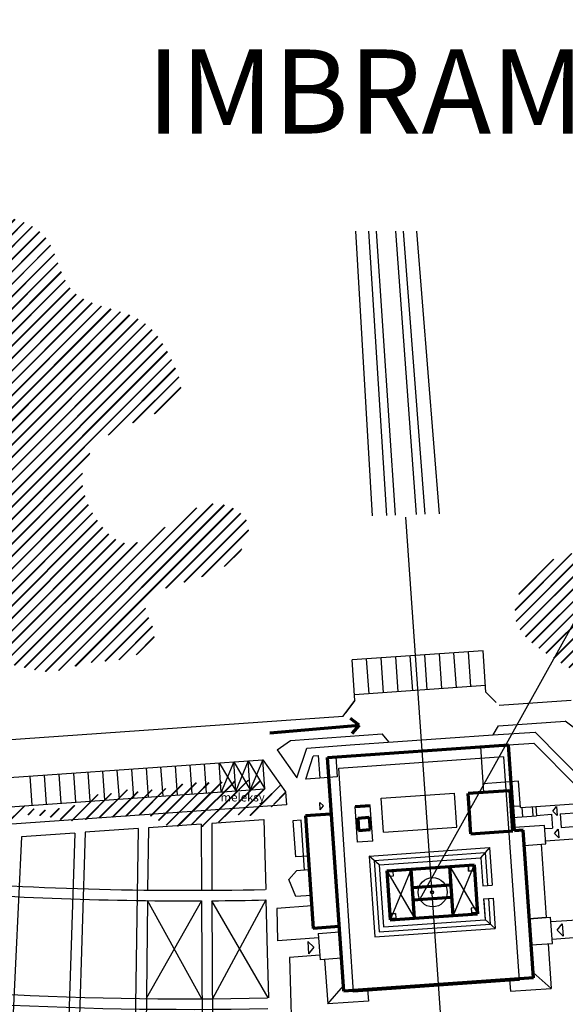
# Model space of a CAD drawing. Units: millimetres. Extents: x -1041545013308 to 1130052063339, y -54758567764 to 145427140767.
# Drawn here: x -3854530 to -3845177, y -2181903 to -2165026 of the extents above; entities that cross this region are included whole.
import ezdxf

# ---------------------------------------------------------------- set-up
doc = ezdxf.new("R2010")
doc.units = ezdxf.units.MM
for name, color, linetype, lineweight in [('025', 1, 'Continuous', 30), ('035', 2, 'Continuous', 30), ('070', 3, 'Continuous', 70), ('drzwi', 5, 'Continuous', 30), ('M_DROGI', 4, 'Continuous', 30), ('szraf', 8, 'Continuous', 30)]:
    doc.layers.add(name, color=color, linetype=linetype, lineweight=lineweight)
doc.styles.get("Standard").update_dxf_attribs({"font": 'simplex.shx'})
pattern_1 = [(45, (-393707.59, -534417), (-106.066017, 106.066017), []), (45, (-393702.59, -534417), (-106.066017, 106.066017), []), (45, (-393697.59, -534417), (-106.066017, 106.066017), [])]
pattern_2 = [(45, (-593707.59, -534417), (-106.066017, 106.066017), []), (45, (-593702.59, -534417), (-106.066017, 106.066017), []), (45, (-593697.59, -534417), (-106.066017, 106.066017), [])]

msp = doc.modelspace()

# ---------------------------------------------------------------- hatches: boundary and pattern name
at = {"layer": '035'}
h = msp.add_hatch(dxfattribs=at)
h.set_pattern_fill('JIS_RC_30', color=256, scale=5, style=0)
h.set_pattern_definition(pattern_2)
edge = h.paths.add_edge_path()
edge.add_spline(control_points=[(-3850291.12, -2178214.82), (-3850305.08, -2178217.77), (-3850317.57, -2178217.19), (-3850327.85, -2178211.26)], knot_values=[6597.81432853, 6597.81432853, 6597.81432853, 6597.81432853, 6644.57267056, 6644.57267056, 6644.57267056, 6644.57267056], degree=3, periodic=0)
edge.add_spline(control_points=[(-3850327.85, -2178211.26), (-3850348.25, -2178199.48), (-3850359.96, -2178166.61), (-3850373.74, -2178134.75)], knot_values=[6505.06638265, 6505.06638265, 6505.06638265, 6505.06638265, 6597.81427004, 6597.81427004, 6597.81427004, 6597.81427004], degree=3, periodic=0)
edge.add_line((-3850373.74, -2178134.75), (-3850446.7, -2178563.23))
edge.add_spline(control_points=[(-3850446.7, -2178563.23), (-3850430.64, -2178547.36), (-3850408.5, -2178531.46), (-3850374.65, -2178517.23)], knot_values=[7592.89223432, 7592.89223432, 7592.89223432, 7592.89223432, 7658.57143211, 7658.57143211, 7658.57143211, 7658.57143211], degree=3, periodic=0)
edge.add_line((-3850374.65, -2178517.23), (-3850291.12, -2178214.82))
at = {"layer": 'szraf'}
h = msp.add_hatch(dxfattribs=at)
h.set_pattern_fill('JIS_RC_30', color=256, scale=5, style=0)
h.set_pattern_definition(pattern_1)
edge = h.paths.add_edge_path()
edge.add_spline(control_points=[(-3860970.99, -2178608.03), (-3860793.46, -2178536.54), (-3860272.73, -2178326.82), (-3860493.03, -2177082.08), (-3859507, -2177543.85), (-3859117.5, -2176500.56), (-3858220.9, -2176338.6), (-3857420.58, -2176038.77), (-3856593.9, -2176048.11), (-3855628.29, -2176054.86), (-3854731.01, -2176021.11), (-3853983.33, -2176279.71), (-3853330.2, -2175980.93), (-3852705.78, -2176049.02), (-3852045.81, -2175634.31), (-3852638.14, -2174909.53), (-3851457.43, -2174615.39), (-3850788.8, -2174352.33), (-3850507.68, -2173606.28), (-3851534.93, -2172929.73), (-3852443.29, -2174428.51), (-3853323.69, -2173529.78), (-3853586.23, -2172827.14), (-3853096.39, -2172098.41), (-3852444.4, -2171908.09), (-3851650.94, -2171502.48), (-3851954, -2170763.02), (-3852405.93, -2169959.73), (-3853793.86, -2169958.15), (-3853947.37, -2168431.33), (-3855244.14, -2168385.86), (-3856102.79, -2167966.66), (-3856956.69, -2167935.85), (-3857950.68, -2167584.67), (-3858961.09, -2168181.18), (-3859357.88, -2169069.31), (-3859111.82, -2170216.49), (-3860655.27, -2170361.08), (-3860565.58, -2171750.73), (-3860049.17, -2172387.39), (-3859655.32, -2173543.74), (-3861423.27, -2173888.58), (-3860580.19, -2174877.69), (-3860618.56, -2175730.03), (-3860952.45, -2176289.19), (-3861406.21, -2177176.24), (-3863218.43, -2177948.33), (-3861303.19, -2178501.02), (-3860982.33, -2178614.88)], knot_values=[0, 0, 0, 0, 543.56013526, 1594.38604769, 2073.63698301, 2901.20778343, 4133.42086649, 4658.12123051, 5463.88110566, 6569.66015763, 7576.23316393, 8138.11974435, 8857.79835253, 9568.56728211, 10102.72306308, 10627.18167686, 11506.27722059, 12566.38138567, 12980.57996546, 13553.53611174, 15382.98197376, 15917.05978725, 16903.96660409, 17377.89654178, 18344.55573644, 19058.76274698, 19472.93997469, 20477.77266904, 21738.17996496, 22749.13810377, 24149.15548033, 24943.84345289, 25654.70813745, 26671.1575221, 27998.92162342, 28651.97869783, 29561.63926833, 30899.68088298, 31755.04252916, 33035.78370908, 33548.06420241, 34971.05339535, 35971.88689831, 36323.50122828, 37527.14915864, 37802.28094775, 39432.76516173, 40394.53358281, 40394.53358281, 40394.53358281, 40394.53358281], degree=3, periodic=0)
edge.add_line((-3860982.33, -2178614.88), (-3860970.99, -2178608.03))
h = msp.add_hatch(dxfattribs=at)
h.set_pattern_fill('JIS_RC_30', color=256, scale=5, style=0)
h.set_pattern_definition(pattern_1)
edge = h.paths.add_edge_path()
edge.add_spline(control_points=[(-3833547.15, -2182911.9), (-3833620.26, -2182857.34), (-3834055.34, -2182536.03), (-3834791.08, -2181992.55), (-3836572.87, -2181453.22), (-3835540.53, -2179180.37), (-3837432.31, -2178592.11), (-3838390.86, -2177864.31), (-3839415.84, -2177260.4), (-3840353.19, -2176686.78), (-3841615.65, -2175888.56), (-3843072.04, -2175152.01), (-3844338.15, -2173922.55), (-3845835.64, -2174298.31), (-3846161.81, -2175399.46), (-3845298.13, -2176064.81), (-3844561.77, -2176446.06), (-3843520.87, -2176579.75), (-3843535.74, -2177477.63), (-3842768.3, -2177986.31), (-3841952.22, -2178016.41), (-3841282.48, -2178248.25), (-3840605.66, -2178278.54), (-3840369.86, -2178898.92), (-3839563.31, -2179018.24), (-3838782.22, -2179231.17), (-3837861.33, -2179226.01), (-3837383.58, -2179816.22), (-3837362.94, -2180397.37), (-3837616.06, -2181138.3), (-3838468.92, -2181026.93), (-3839476.29, -2181543.01), (-3838943.51, -2182165.93), (-3838299.01, -2182133.31), (-3837670.74, -2181926.12), (-3837109.91, -2181668.72), (-3836530.26, -2181675.12), (-3835919.15, -2181875.31), (-3835874.16, -2182414.92), (-3835539.23, -2182990.97), (-3836236.87, -2183255.55), (-3836593.58, -2183821.28), (-3836865.58, -2185488.78), (-3835582.7, -2183826.42), (-3834850.84, -2183622.15), (-3834475.74, -2183610.51), (-3834365.58, -2183633.18)], knot_values=[31684.83211296, 31684.83211296, 31684.83211296, 31684.83211296, 31959.47102603, 33318.62876406, 34534.36647384, 36690.82517751, 37945.7288542, 39571.68251895, 40466.06651107, 41484.17161978, 42877.7940383, 44933.49417633, 46416.14841574, 47892.41156679, 48601.54779185, 49320.13904181, 50792.84259427, 51306.77943654, 52090.9926706, 52928.47451152, 53796.97181031, 54506.60174162, 55098.21572193, 55618.30651743, 56222.33895379, 57338.03722941, 58166.69662672, 58801.09011373, 59370.98379499, 59898.92169248, 60863.46319637, 61787.37230613, 62098.79714617, 62964.89818361, 63517.48681273, 64121.51924909, 64771.60589415, 65262.54511542, 65828.0758739, 66291.04520737, 66925.56849042, 67475.79063576, 68506.29577377, 70108.19874758, 70750.61222834, 71084.04334655, 71084.04334655, 71084.04334655, 71084.04334655], degree=3, periodic=0)
edge.add_line((-3834365.58, -2183633.18), (-3833547.15, -2182911.9))
h = msp.add_hatch(dxfattribs=at)
h.set_pattern_fill('JIS_RC_30', color=256, scale=5, style=0)
h.set_pattern_definition(pattern_1)
edge = h.paths.add_edge_path()
edge.add_spline(control_points=[(-3833547.15, -2182911.9), (-3833620.26, -2182857.34), (-3834055.34, -2182536.03), (-3834791.08, -2181992.55), (-3836572.87, -2181453.22), (-3835540.53, -2179180.37), (-3837432.31, -2178592.11), (-3838390.86, -2177864.31), (-3839415.84, -2177260.4), (-3840353.19, -2176686.78), (-3841615.65, -2175888.56), (-3843072.04, -2175152.01), (-3844338.15, -2173922.55), (-3845835.64, -2174298.31), (-3846161.81, -2175399.46), (-3845298.13, -2176064.81), (-3844561.77, -2176446.06), (-3843520.87, -2176579.75), (-3843535.74, -2177477.63), (-3842768.3, -2177986.31), (-3841952.22, -2178016.41), (-3841282.48, -2178248.25), (-3840605.66, -2178278.54), (-3840369.86, -2178898.92), (-3839563.31, -2179018.24), (-3838782.22, -2179231.17), (-3837861.33, -2179226.01), (-3837383.58, -2179816.22), (-3837362.94, -2180397.37), (-3837616.06, -2181138.3), (-3838468.92, -2181026.93), (-3839476.29, -2181543.01), (-3838943.51, -2182165.93), (-3838299.01, -2182133.31), (-3837670.74, -2181926.12), (-3837109.91, -2181668.72), (-3836530.26, -2181675.12), (-3835919.15, -2181875.31), (-3835874.16, -2182414.92), (-3835539.23, -2182990.97), (-3836236.87, -2183255.55), (-3836593.58, -2183821.28), (-3836865.58, -2185488.78), (-3835582.7, -2183826.42), (-3834850.84, -2183622.15), (-3834475.74, -2183610.51), (-3834365.58, -2183633.18)], knot_values=[31684.83211296, 31684.83211296, 31684.83211296, 31684.83211296, 31959.47102603, 33318.62876406, 34534.36647384, 36690.82517751, 37945.7288542, 39571.68251895, 40466.06651107, 41484.17161978, 42877.7940383, 44933.49417633, 46416.14841574, 47892.41156679, 48601.54779185, 49320.13904181, 50792.84259427, 51306.77943654, 52090.9926706, 52928.47451152, 53796.97181031, 54506.60174162, 55098.21572193, 55618.30651743, 56222.33895379, 57338.03722941, 58166.69662672, 58801.09011373, 59370.98379499, 59898.92169248, 60863.46319637, 61787.37230613, 62098.79714617, 62964.89818361, 63517.48681273, 64121.51924909, 64771.60589415, 65262.54511542, 65828.0758739, 66291.04520737, 66925.56849042, 67475.79063576, 68506.29577377, 70108.19874758, 70750.61222834, 71084.04334655, 71084.04334655, 71084.04334655, 71084.04334655], degree=3, periodic=0)
edge.add_spline(control_points=[(-3833547.15, -2182911.9), (-3833225.89, -2183151.68), (-3832748.52, -2183524.58), (-3832345.48, -2183977.22), (-3832196.18, -2184109.4), (-3832193.16, -2184112.06)], knot_values=[29876.28925783, 29876.28925783, 29876.28925783, 29876.28925783, 31083.1067684, 31672.68929303, 31684.83211296, 31684.83211296, 31684.83211296, 31684.83211296], degree=3, periodic=0)
edge.add_spline(control_points=[(-3832193.16, -2184112.06), (-3831671.4, -2184571.77), (-3830620.33, -2184926.8), (-3829733.81, -2185979.34), (-3829227.05, -2186429.54), (-3829067.03, -2186721.81), (-3829063.52, -2186728.33)], knot_values=[25763.09125974, 25763.09125974, 25763.09125974, 25763.09125974, 27861.75386593, 28893.54730674, 29854.47049957, 29876.28925783, 29876.28925783, 29876.28925783, 29876.28925783], degree=3, periodic=0)
edge.add_line((-3829063.52, -2186728.33), (-3829551.88, -2187290.51))
edge.add_spline(control_points=[(-3829551.88, -2187290.51), (-3829252.66, -2187618.31), (-3829053.89, -2188343.12), (-3830077.63, -2188758.26), (-3829103.32, -2189357.42), (-3828475.47, -2190506.1), (-3828279.64, -2188946.24), (-3826582.89, -2188801.71), (-3826651.6, -2190177.42), (-3827740.51, -2191046.14), (-3826948.69, -2191810), (-3827645.44, -2193231.61), (-3826007.56, -2191381.84), (-3824526.96, -2191456.27), (-3824359.26, -2192940.1), (-3825549.86, -2193041.74), (-3825957.9, -2195239.92), (-3824702.23, -2194244), (-3824130.38, -2194928.49), (-3823414.32, -2195164.54), (-3823451.24, -2195686.91), (-3823662.33, -2196111.83), (-3824200.2, -2196746.95), (-3823433.02, -2197139.95), (-3822925.66, -2197307.81), (-3822666.01, -2197857.5), (-3822366.94, -2198535.38), (-3823007.36, -2199224.18), (-3824181.08, -2199186.24), (-3823533.51, -2200005.68), (-3825419.07, -2200792.09), (-3823804.41, -2200789.29), (-3824435.69, -2200972.66), (-3823784.93, -2201900.24), (-3823717.12, -2202720.99), (-3824363.06, -2203365.26), (-3824958.97, -2203333.51), (-3825581.74, -2203577.17), (-3825378.87, -2204018.47), (-3825600.89, -2204408.46), (-3825536.68, -2204908.72), (-3825196.54, -2205383.76), (-3824642.43, -2205443.39), (-3824325.88, -2205575.04), (-3823919.05, -2205105.26), (-3823986.79, -2205172.93)], knot_values=[82452.13240993, 82452.13240993, 82452.13240993, 82452.13240993, 83586.57921579, 84038.14798909, 84986.15830719, 85921.89791666, 86683.11684636, 88235.6069908, 88519.85013681, 90558.91596097, 90758.91596097, 91640.46860704, 93231.49975596, 94456.54742669, 95553.54212454, 96044.38705197, 97730.435782, 98401.94463528, 99349.07148158, 100015.35143919, 100340.1802131, 100740.13799731, 101540.01316332, 102149.33454554, 102804.34016197, 103131.80422131, 103929.50549686, 104791.15795008, 105669.75419671, 105972.36875211, 107205.80906307, 107746.17241261, 107825.27670721, 108853.27278601, 109747.46673652, 110379.35607425, 111256.46061359, 111583.95154106, 112071.17074346, 112328.03378509, 112897.92746635, 113475.1735444, 113938.36510142, 114432.67413006, 114719.91603469, 114719.91603469, 114719.91603469, 114719.91603469], degree=3, periodic=0)
edge.add_spline(control_points=[(-3829551.88, -2187290.51), (-3829567.83, -2187273.04), (-3829776.59, -2187057.46), (-3830511.74, -2186743.37), (-3830962.27, -2187784.34), (-3832320.12, -2188840.37), (-3831959.55, -2187198.6), (-3832042.41, -2186437.83), (-3831952.01, -2185594.5), (-3832405.93, -2185134.02), (-3833242.55, -2185449.86), (-3833502.94, -2186721.25), (-3834098.52, -2186034.97), (-3834404.23, -2185671.63), (-3834404.53, -2185461.79), (-3834367.5, -2185297.71)], knot_values=[72839.81378581, 72839.81378581, 72839.81378581, 72839.81378581, 72900.28106595, 73609.77354252, 74902.51455274, 75974.49195613, 76867.76871277, 78299.59411403, 78829.00579171, 79231.13201881, 80001.92388005, 81025.62069552, 81728.07210787, 81928.07210787, 82452.13240993, 82452.13240993, 82452.13240993, 82452.13240993], degree=3, periodic=0)
edge.add_spline(control_points=[(-3834367.5, -2185297.71), (-3834304.33, -2185017.84), (-3834005.93, -2184469.22), (-3834042.44, -2183746.94), (-3834299.18, -2183646.84), (-3834365.58, -2183633.18)], knot_values=[71084.04334655, 71084.04334655, 71084.04334655, 71084.04334655, 71977.90036081, 72638.84795814, 72839.81378581, 72839.81378581, 72839.81378581, 72839.81378581], degree=3, periodic=0)
edge.add_spline(control_points=[(-3833547.15, -2182911.9), (-3833620.26, -2182857.34), (-3834055.34, -2182536.03), (-3834791.08, -2181992.55), (-3836572.87, -2181453.22), (-3835540.53, -2179180.37), (-3837432.31, -2178592.11), (-3838390.86, -2177864.31), (-3839415.84, -2177260.4), (-3840353.19, -2176686.78), (-3841615.65, -2175888.56), (-3843072.04, -2175152.01), (-3844338.15, -2173922.55), (-3845835.64, -2174298.31), (-3846161.81, -2175399.46), (-3845298.13, -2176064.81), (-3844561.77, -2176446.06), (-3843520.87, -2176579.75), (-3843535.74, -2177477.63), (-3842768.3, -2177986.31), (-3841952.22, -2178016.41), (-3841282.48, -2178248.25), (-3840605.66, -2178278.54), (-3840369.86, -2178898.92), (-3839563.31, -2179018.24), (-3838782.22, -2179231.17), (-3837861.33, -2179226.01), (-3837383.58, -2179816.22), (-3837362.94, -2180397.37), (-3837616.06, -2181138.3), (-3838468.92, -2181026.93), (-3839476.29, -2181543.01), (-3838943.51, -2182165.93), (-3838299.01, -2182133.31), (-3837670.74, -2181926.12), (-3837109.91, -2181668.72), (-3836530.26, -2181675.12), (-3835919.15, -2181875.31), (-3835874.16, -2182414.92), (-3835539.23, -2182990.97), (-3836236.87, -2183255.55), (-3836593.58, -2183821.28), (-3836865.58, -2185488.78), (-3835582.7, -2183826.42), (-3834850.84, -2183622.15), (-3834475.74, -2183610.51), (-3834365.58, -2183633.18)], knot_values=[31684.83211296, 31684.83211296, 31684.83211296, 31684.83211296, 31959.47102603, 33318.62876406, 34534.36647384, 36690.82517751, 37945.7288542, 39571.68251895, 40466.06651107, 41484.17161978, 42877.7940383, 44933.49417633, 46416.14841574, 47892.41156679, 48601.54779185, 49320.13904181, 50792.84259427, 51306.77943654, 52090.9926706, 52928.47451152, 53796.97181031, 54506.60174162, 55098.21572193, 55618.30651743, 56222.33895379, 57338.03722941, 58166.69662672, 58801.09011373, 59370.98379499, 59898.92169248, 60863.46319637, 61787.37230613, 62098.79714617, 62964.89818361, 63517.48681273, 64121.51924909, 64771.60589415, 65262.54511542, 65828.0758739, 66291.04520737, 66925.56849042, 67475.79063576, 68506.29577377, 70108.19874758, 70750.61222834, 71084.04334655, 71084.04334655, 71084.04334655, 71084.04334655], degree=3, periodic=0)
edge.add_line((-3834365.58, -2183633.18), (-3833547.15, -2182911.9))
h = msp.add_hatch(dxfattribs=at)
h.set_pattern_fill('JIS_RC_30', color=256, scale=5, style=0)
h.set_pattern_definition(pattern_2)
edge = h.paths.add_edge_path()
edge.add_spline(control_points=[(-3851492.02, -2178104.15), (-3851523.84, -2178107.99), (-3851592.04, -2178116.98), (-3851793.42, -2178120.5), (-3852024.38, -2178236.84), (-3852344.56, -2178217.03), (-3852531.85, -2178302.43), (-3852851.46, -2178155.5), (-3852816.21, -2178341.13), (-3853034.23, -2178244.54), (-3853195.13, -2178304.47), (-3853460.26, -2178459.16), (-3853707.47, -2178541.87), (-3853953.24, -2178550.35), (-3854063.3, -2178574.76), (-3854141.02, -2178574.33)], knot_values=[2644.05933541, 2644.05933541, 2644.05933541, 2644.05933541, 2739.6670291, 2848.60860076, 3245.39574332, 3495.39574332, 3745.39574332, 3995.39574332, 3995.39574332, 4154.63381448, 4343.73404216, 4618.42003453, 5027.35821967, 5119.97137665, 5355.88473152, 5355.88473152, 5355.88473152, 5355.88473152], degree=3, periodic=0)
edge.add_line((-3854141.02, -2178574.33), (-3854114.38, -2178674.38))
edge.add_spline(control_points=[(-3854114.38, -2178674.38), (-3854092.26, -2178677.42), (-3853974.59, -2178696.78), (-3853692.01, -2178795.05), (-3853374.58, -2178719.18), (-3853098.55, -2178704.31), (-3852917.71, -2178691.13), (-3852740.96, -2178677.51), (-3852558.34, -2178668.91), (-3852374.38, -2178633), (-3852160.97, -2178724.52), (-3851990.3, -2178880.11), (-3851753.51, -2178836.59), (-3851609.04, -2178804.09), (-3851436.54, -2178846.13), (-3851382.67, -2178854.3)], knot_values=[8750.84235464, 8750.84235464, 8750.84235464, 8750.84235464, 8818.88189337, 9113.87096192, 9624.23446861, 9762.79032402, 9944.85777195, 10167.99503461, 10293.92490391, 10495.30393097, 10714.39808371, 10967.24017085, 11142.96188712, 11375.80834443, 11501.71293409, 11501.71293409, 11501.71293409, 11501.71293409], degree=3, periodic=0)
edge.add_line((-3851382.67, -2178854.3), (-3851492.02, -2178104.15))
h = msp.add_hatch(dxfattribs=at)
h.set_pattern_fill('JIS_RC_30', color=256, scale=5, style=0)
h.set_pattern_definition(pattern_2)
edge = h.paths.add_edge_path()
edge.add_spline(control_points=[(-3850903.88, -2178081.24), (-3850964.47, -2178084.27), (-3851082.37, -2178092.37), (-3851226.62, -2178115.89), (-3851360.89, -2178089.85), (-3851440.64, -2178097.97), (-3851492.02, -2178104.15)], knot_values=[5355.88473152, 5355.88473152, 5355.88473152, 5355.88473152, 5539.18043183, 5704.76792258, 5790.68017037, 5945.07247668, 5945.07247668, 5945.07247668, 5945.07247668], degree=3, periodic=0)
edge.add_line((-3851492.02, -2178104.15), (-3851382.67, -2178854.3))
edge.add_spline(control_points=[(-3851382.67, -2178854.3), (-3851303.94, -2178866.25), (-3851234.97, -2178863.99), (-3851243.78, -2178724.8), (-3851032.96, -2178846.37), (-3850964.96, -2178738.46), (-3850934.63, -2178702.99)], knot_values=[8221.61783036, 8221.61783036, 8221.61783036, 8221.61783036, 8405.65145819, 8418.47660007, 8613.31551738, 8750.84235464, 8750.84235464, 8750.84235464, 8750.84235464], degree=3, periodic=0)
edge.add_line((-3850934.63, -2178702.99), (-3850903.88, -2178081.24))
h = msp.add_hatch(dxfattribs=at)
h.set_pattern_fill('JIS_RC_30', color=256, scale=5, style=0)
h.set_pattern_definition(pattern_2)
edge = h.paths.add_edge_path()
edge.add_spline(control_points=[(-3850373.74, -2178134.75), (-3850382.24, -2178115.11), (-3850421.71, -2178033.17), (-3850622.96, -2178071.24), (-3850778, -2178075.64), (-3850881.83, -2178080.13), (-3850903.88, -2178081.24)], knot_values=[5945.07247668, 5945.07247668, 5945.07247668, 5945.07247668, 6002.26029455, 6188.36208296, 6438.36208296, 6505.06638265, 6505.06638265, 6505.06638265, 6505.06638265], degree=3, periodic=0)
edge.add_line((-3850903.88, -2178081.24), (-3850934.63, -2178702.99))
edge.add_spline(control_points=[(-3850934.63, -2178702.99), (-3850923.71, -2178690.21), (-3850873.34, -2178638.13), (-3850714.65, -2178671.91), (-3850501.37, -2178674.63), (-3850476.36, -2178592.56), (-3850446.7, -2178563.23)], knot_values=[7658.57143211, 7658.57143211, 7658.57143211, 7658.57143211, 7708.12640822, 7881.23440915, 8100.30340186, 8221.61783036, 8221.61783036, 8221.61783036, 8221.61783036], degree=3, periodic=0)
edge.add_line((-3850446.7, -2178563.23), (-3850373.74, -2178134.75))
h = msp.add_hatch(dxfattribs=at)
h.set_pattern_fill('JIS_RC_30', color=256, scale=5, style=0)
h.set_pattern_definition(pattern_2)
edge = h.paths.add_edge_path()
edge.add_spline(control_points=[(-3850374.65, -2178517.23), (-3850370.74, -2178515.59), (-3850280.06, -2178479.41), (-3850107.33, -2178455.53), (-3850260.94, -2178530.06), (-3849992.5, -2178481.06), (-3849968.37, -2178407.66), (-3849956.42, -2178274.06), (-3850017.28, -2178208.76), (-3850069.61, -2178054.43), (-3850223.15, -2178200.44), (-3850291.12, -2178214.82)], knot_values=[6644.57267056, 6644.57267056, 6644.57267056, 6644.57267056, 6652.14331487, 6813.73798743, 6813.73798743, 6916.40665706, 7095.89715254, 7208.32530392, 7253.88140553, 7365.39401004, 7592.89223432, 7592.89223432, 7592.89223432, 7592.89223432], degree=3, periodic=0)
edge.add_line((-3850291.12, -2178214.82), (-3850374.65, -2178517.23))
h = msp.add_hatch(dxfattribs=at)
h.set_pattern_fill('JIS_RC_30', color=256, scale=5, style=0)
h.set_pattern_definition(pattern_2)
edge = h.paths.add_edge_path()
edge.add_spline(control_points=[(-3856449.48, -2179116.1), (-3856412.21, -2179123.75), (-3856310.1, -2179134.14), (-3856128.14, -2179053.86), (-3856027.22, -2178861.96), (-3855840.67, -2178921.45), (-3855647.32, -2178928.81), (-3855521.82, -2178753.17), (-3855353.61, -2178755.04), (-3855113.26, -2178730.95), (-3854791.94, -2178942.35), (-3854606.51, -2178643.17), (-3854357.17, -2178656.83), (-3854197.8, -2178662.89), (-3854114.38, -2178674.38)], knot_values=[11501.71293409, 11501.71293409, 11501.71293409, 11501.71293409, 11623.04752935, 11836.84011767, 12060.65247836, 12132.01456818, 12391.59155631, 12582.59546069, 12703.77055397, 12869.13707348, 13329.85082281, 13532.77122311, 13760.23787947, 14016.73851138, 14016.73851138, 14016.73851138, 14016.73851138], degree=3, periodic=0)
edge.add_line((-3854114.38, -2178674.38), (-3854141.02, -2178574.33))
edge.add_spline(control_points=[(-3854141.02, -2178574.33), (-3854152.7, -2178574.27), (-3854269.32, -2178569.55), (-3854487.62, -2178463.18), (-3854765.63, -2178530.36), (-3854994.03, -2178528.71), (-3855301.53, -2178615.53), (-3855372.41, -2178182.42), (-3855874.38, -2178429.33), (-3855748.72, -2178243.54), (-3856109.08, -2178356.01), (-3856253.68, -2178342.4), (-3856407.93, -2178359.16), (-3856518.01, -2178382.27), (-3856586.7, -2178425.04), (-3856622.29, -2178446.03), (-3856635.64, -2178453.82)], knot_values=[57.96388525, 57.96388525, 57.96388525, 57.96388525, 93.42595137, 412.88454013, 743.07028782, 911.84614686, 1119.21269, 1568.95653057, 1804.02309481, 1804.02309481, 2083.70137784, 2260.11493679, 2403.69970942, 2520.29356222, 2597.70123302, 2644.05933541, 2644.05933541, 2644.05933541, 2644.05933541], degree=3, periodic=0)
edge.add_line((-3856635.64, -2178453.82), (-3856449.48, -2179116.1))

# ---------------------------------------------------------------- linework, layer by layer
at = {"layer": '025'}
for p, q in [((-3848774.95, -2168648.5), (-3848485.74, -2173531.19)), ((-3847729.38, -2168648.5), (-3847338.73, -2173492.98)), ((-3843485.33, -2172574.38), (-3847670.38, -2180102.17)), ((-3845075.64, -2214093.85), (-3847910.64, -2173551.31)), ((-3848042.1, -2176544.53), (-3848083.96, -2175945.99)), ((-3847792.71, -2176527.09), (-3847834.57, -2175928.55)), ((-3847543.32, -2176509.65), (-3847585.18, -2175911.11)), ((-3847293.93, -2176492.21), (-3847335.79, -2175893.67)), ((-3847044.54, -2176474.77), (-3847086.39, -2175876.23)), ((-3846795.15, -2176457.33), (-3846837, -2175858.79)), ((-3848540.89, -2176579.4), (-3848582.74, -2175980.87)), ((-3848291.5, -2176561.97), (-3848333.35, -2175963.43)), ((-3846545.76, -2176439.89), (-3848790.28, -2176596.84)), ((-3848867.49, -2177457.55), (-3846416.78, -2177286.18)), ((-3846417.44, -2177286.23), (-3845692.72, -2177235.55)), ((-3844807.12, -2178132.56), (-3845692.72, -2177235.55)), ((-3849607.31, -2177509.29), (-3848867.49, -2177457.55)), ((-3846153.13, -2177454.89), (-3845717.06, -2177424.4)), ((-3844979.71, -2178171.24), (-3845717.06, -2177424.4)), ((-3849777.69, -2178019.02), (-3849607.31, -2177509.29)), ((-3846572.21, -2178271.12), (-3846626.97, -2177488.03)), ((-3851574.81, -2178298.45), (-3851609.69, -2177799.67)), ((-3851325.42, -2178281.01), (-3851360.3, -2177782.23)), ((-3851076.03, -2178263.57), (-3851110.9, -2177764.79)), ((-3851110.9, -2177764.79), (-3850826.64, -2178246.14)), ((-3850861.51, -2177747.35), (-3851076.03, -2178263.57)), ((-3850826.64, -2178246.14), (-3850861.51, -2177747.35)), ((-3850861.51, -2177747.35), (-3850577.24, -2178228.7)), ((-3850612.12, -2177729.91), (-3850826.64, -2178246.14)), ((-3850577.24, -2178228.7), (-3850612.12, -2177729.91)), ((-3850577.24, -2178228.7), (-3850612.12, -2177729.91)), ((-3850612.12, -2177729.91), (-3850327.85, -2178211.26)), ((-3850363.38, -2177712.52), (-3850577.24, -2178228.7)), ((-3849627.24, -2178042.1), (-3849496.83, -2177651.93)), ((-3849412.74, -2177646.05), (-3849496.83, -2177651.93)), ((-3849413.43, -2177636.19), (-3849386.22, -2178025.24)), ((-3849110.91, -2177661.72), (-3849086.95, -2178004.32)), ((-3849061.12, -2177855.27), (-3846238.81, -2177656.88)), ((-3846238.72, -2177658.17), (-3845968.92, -2181496.37)), ((-3853819.33, -2178455.41), (-3853854.21, -2177956.62)), ((-3853569.94, -2178437.97), (-3853604.81, -2177939.18)), ((-3853320.55, -2178420.53), (-3853355.42, -2177921.74)), ((-3853071.15, -2178403.09), (-3853106.03, -2177904.31)), ((-3852821.76, -2178385.65), (-3852856.64, -2177886.87)), ((-3852572.37, -2178368.21), (-3852607.25, -2177869.43)), ((-3852322.98, -2178350.77), (-3852357.86, -2177851.99)), ((-3852073.59, -2178333.33), (-3852108.47, -2177834.55)), ((-3851824.2, -2178315.89), (-3851859.08, -2177817.11)), ((-3848806.22, -2181693.97), (-3849061.12, -2177855.27)), ((-3854318.11, -2178490.28), (-3854352.99, -2177991.5)), ((-3854068.72, -2178472.84), (-3854103.6, -2177974.06)), ((-3849386.22, -2178025.24), (-3849627.24, -2178042.1)), ((-3849086.95, -2178004.32), (-3849386.22, -2178025.24)), ((-3845979.15, -2178079.28), (-3846582.68, -2178121.48)), ((-3845947.76, -2178528.18), (-3845979.15, -2178079.28)), ((-3848332.03, -2178370.39), (-3847075.58, -2178282.53)), ((-3847035.94, -2178866.19), (-3847076.74, -2178282.61)), ((-3849378.39, -2178568.74), (-3849387.22, -2178442.46)), ((-3849387.22, -2178442.46), (-3849321.66, -2178501.33)), ((-3849378.39, -2178568.74), (-3849387.22, -2178442.46)), ((-3849387.22, -2178442.46), (-3849321.66, -2178501.33)), ((-3848291.22, -2178953.97), (-3848332.03, -2178370.39)), ((-3848291.22, -2178953.97), (-3848332.03, -2178370.39)), ((-3845683.06, -2178514.69), (-3844946.44, -2178463.18)), ((-3849959.27, -2178484.18), (-3855903.44, -2178899.84)), ((-3849378.39, -2178568.74), (-3849321.66, -2178501.33)), ((-3849378.39, -2178568.74), (-3849321.66, -2178501.33)), ((-3848780.17, -2178513.67), (-3848520.81, -2178495.53)), ((-3848737.62, -2179122.18), (-3848780.17, -2178513.67)), ((-3848737.62, -2179122.18), (-3848780.17, -2178513.67)), ((-3848478.25, -2179104.04), (-3848520.81, -2178495.53)), ((-3848478.25, -2179104.04), (-3848520.81, -2178495.53)), ((-3846104.48, -2178509.07), (-3845954.84, -2178498.6)), ((-3845947.76, -2178528.18), (-3845683.41, -2178509.7)), ((-3845922.82, -2178526.44), (-3845912.01, -2178681.06)), ((-3845743.26, -2178513.88), (-3845732.45, -2178668.51)), ((-3845683.41, -2178509.7), (-3845672.59, -2178664.32)), ((-3845672.59, -2178664.32), (-3845412.66, -2178646.14)), ((-3845412.66, -2178646.14), (-3845396.27, -2178880.57)), ((-3845390.26, -2178593.25), (-3845328.14, -2178513.72)), ((-3845390.26, -2178593.25), (-3845317.81, -2178663.49)), ((-3845328.14, -2178513.72), (-3845317.81, -2178663.49)), ((-3845263.03, -2178635.68), (-3844929.1, -2178612.33)), ((-3845263.03, -2178635.68), (-3845246.64, -2178870.11)), ((-3851419.08, -2178815.45), (-3852324.64, -2178878.77)), ((-3851419.08, -2178815.45), (-3851414.45, -2179948.42)), ((-3850351.03, -2178740.76), (-3851239.13, -2178802.86)), ((-3851239.13, -2178802.86), (-3851234.46, -2179947.41)), ((-3850343.97, -2178732.35), (-3850313.4, -2179933.81)), ((-3849706.89, -2178747.42), (-3849846.55, -2178757.18)), ((-3849846.55, -2178757.18), (-3849803.31, -2179375.57)), ((-3849646.91, -2179605.22), (-3849706.89, -2178747.42)), ((-3846086.23, -2178698.26), (-3845672.25, -2178669.31)), ((-3853586.5, -2178967.01), (-3854498.21, -2179030.76)), ((-3853586.5, -2178967.01), (-3854495.39, -2206803.15)), ((-3853409.47, -2178954.63), (-3854238.33, -2206902.05)), ((-3852501.11, -2178891.11), (-3853409.47, -2178954.63)), ((-3852501.11, -2178891.11), (-3852908.39, -2207413.71)), ((-3852324.64, -2178878.77), (-3852336.68, -2179945.09)), ((-3848291.22, -2178953.97), (-3847034.77, -2178866.11)), ((-3845535.55, -2178835.18), (-3846049.09, -2178871.09)), ((-3845513.23, -2179154.4), (-3845535.55, -2178835.18)), ((-3845531.71, -2178890.04), (-3845396.27, -2178880.57)), ((-3845362.72, -2178977.49), (-3845300.6, -2178897.97)), ((-3845362.72, -2178977.49), (-3845290.27, -2179047.73)), ((-3845300.6, -2178897.97), (-3845290.27, -2179047.73)), ((-3845246.64, -2178870.11), (-3844902.29, -2178846.03)), ((-3854498.21, -2179030.76), (-3855808.33, -2206298.04)), ((-3848478.25, -2179104.04), (-3848737.62, -2179122.18)), ((-3845882.12, -2179180.19), (-3845513.23, -2179154.4)), ((-3845517.07, -2179099.53), (-3844878.32, -2179054.87)), ((-3845514.97, -2179129.46), (-3845517.07, -2179099.53)), ((-3848542.07, -2179361.37), (-3846475.06, -2179216.83)), ((-3848456.69, -2179435.6), (-3846549.29, -2179302.22)), ((-3846475.06, -2179216.83), (-3846632.56, -2179392.25)), ((-3846549.29, -2179302.22), (-3846509.76, -2179867.49)), ((-3846475.06, -2179216.83), (-3846429.96, -2179861.9)), ((-3845592.83, -2179159.96), (-3845505.04, -2180415.42)), ((-3849806.2, -2179370.54), (-3849584.21, -2179355.01)), ((-3848542.07, -2179361.37), (-3848445.14, -2180747.61)), ((-3848367.03, -2179513.53), (-3848542.07, -2179361.37)), ((-3848456.69, -2179435.6), (-3848370.91, -2180662.22)), ((-3848367.03, -2179513.53), (-3846627.22, -2179391.87)), ((-3846627.22, -2179391.87), (-3846593.56, -2179873.34)), ((-3849787.22, -2179615.03), (-3849914.91, -2179765.09)), ((-3849646.91, -2179605.22), (-3849787.22, -2179615.03)), ((-3849567.1, -2179599.64), (-3849636.93, -2179604.52)), ((-3848367.03, -2179513.53), (-3848292.98, -2180572.57)), ((-3848367.03, -2179513.53), (-3848292.81, -2180574.9)), ((-3848237.57, -2179615.56), (-3847760.73, -2180424.27)), ((-3848216.22, -2179634.12), (-3848136.42, -2179628.54)), ((-3848136.42, -2179628.54), (-3848216.22, -2179634.12)), ((-3848216.22, -2179634.12), (-3848210.64, -2179713.92)), ((-3847819.33, -2179586.31), (-3848179.71, -2180453.57)), ((-3848136.42, -2179628.54), (-3848130.84, -2179708.34)), ((-3847159.47, -2179540.17), (-3846681.89, -2180348.83)), ((-3846741, -2179514.09), (-3847100.87, -2180378.13)), ((-3846759.78, -2179532.27), (-3846839.59, -2179537.85)), ((-3846839.59, -2179537.85), (-3846834.01, -2179617.66)), ((-3846834.01, -2179617.66), (-3846839.59, -2179537.85)), ((-3846834.01, -2179617.66), (-3846839.59, -2179537.85)), ((-3846834.01, -2179617.66), (-3846754.2, -2179612.08)), ((-3846754.2, -2179612.08), (-3846834.01, -2179617.66)), ((-3846834.01, -2179617.66), (-3846754.2, -2179612.08)), ((-3846759.78, -2179532.27), (-3846754.2, -2179612.08)), ((-3849797.92, -2180055.46), (-3849915.28, -2179765.52)), ((-3848130.84, -2179708.34), (-3848210.64, -2179713.92)), ((-3846593.56, -2179873.34), (-3846429.96, -2179861.9)), ((-3852338.71, -2180125.08), (-3852647.86, -2207513.94)), ((-3851413.72, -2180128.41), (-3851346.09, -2196688.28)), ((-3851233.72, -2180127.41), (-3851181.29, -2192967.35)), ((-3850308.82, -2180113.76), (-3850286.06, -2181008.7)), ((-3849536.51, -2180037.18), (-3849797.92, -2180055.46)), ((-3846577.92, -2180096.96), (-3846414.32, -2180085.52)), ((-3846577.92, -2180096.96), (-3846553.01, -2180453.24)), ((-3846575.97, -2180124.89), (-3846553.17, -2180450.91)), ((-3846494.12, -2180091.1), (-3846463.51, -2180528.84)), ((-3846414.32, -2180085.52), (-3846378.13, -2180603.07)), ((-3849523.95, -2180216.78), (-3850123.27, -2180258.69)), ((-3850123.27, -2180258.69), (-3850109.18, -2180812.56)), ((-3846709.56, -2180250.52), (-3846789.36, -2180256.1)), ((-3846789.36, -2180256.1), (-3846783.78, -2180335.9)), ((-3846788.32, -2180271.06), (-3846785.87, -2180305.98)), ((-3846703.98, -2180330.32), (-3846783.78, -2180335.9)), ((-3846709.56, -2180250.52), (-3846703.98, -2180330.32)), ((-3848292.81, -2180574.9), (-3846553.01, -2180453.24)), ((-3848166, -2180352.36), (-3848086.19, -2180346.78)), ((-3848086.19, -2180346.78), (-3848166, -2180352.36)), ((-3848166, -2180352.36), (-3848160.42, -2180432.17)), ((-3848080.61, -2180426.59), (-3848160.42, -2180432.17)), ((-3848086.19, -2180346.78), (-3848080.61, -2180426.59)), ((-3846378.13, -2180603.07), (-3846553.17, -2180450.91)), ((-3845794.33, -2180435.65), (-3845429.14, -2180410.12)), ((-3845504.75, -2180415.4), (-3845794.33, -2180435.65)), ((-3845397.75, -2180859.02), (-3845429.14, -2180410.12)), ((-3845427.17, -2180485.16), (-3844719.89, -2180435.7)), ((-3849411.57, -2180688.59), (-3849046.39, -2180663.06)), ((-3848445.14, -2180747.61), (-3846378.13, -2180603.07)), ((-3848370.91, -2180662.22), (-3846463.51, -2180528.84)), ((-3845319.21, -2180634.13), (-3845230.58, -2180520.44)), ((-3845319.21, -2180634.13), (-3845215.62, -2180734.38)), ((-3845230.58, -2180520.44), (-3845215.62, -2180734.38)), ((-3845230.58, -2180520.44), (-3845215.62, -2180734.38)), ((-3849403.08, -2180763.18), (-3850109.18, -2180812.56)), ((-3849592.85, -2180825.48), (-3849577.89, -2181039.42)), ((-3849592.85, -2180825.48), (-3849577.89, -2181039.42)), ((-3849489.26, -2180925.73), (-3849592.85, -2180825.48)), ((-3849411.57, -2180688.59), (-3849380.18, -2181137.5)), ((-3845402.98, -2180784.2), (-3844884.72, -2180747.96)), ((-3850286.06, -2181008.7), (-3850266.1, -2181793.22)), ((-3849489.26, -2180925.73), (-3849577.89, -2181039.42)), ((-3845762.94, -2180884.56), (-3845397.75, -2180859.02)), ((-3845473.64, -2180864.33), (-3845420.18, -2181628.93)), ((-3849385.42, -2181062.68), (-3849903.64, -2181098.92)), ((-3849903.64, -2181098.92), (-3849861.1, -2182770.72)), ((-3849015, -2181111.96), (-3849380.18, -2181137.5)), ((-3849304.29, -2181132.19), (-3849250.82, -2181896.8)), ((-3845968.92, -2181496.37), (-3848806.22, -2181693.97)), ((-3846131.89, -2181476.5), (-3846117.82, -2181677.72)), ((-3845420.18, -2181628.93), (-3845729.7, -2181359.87)), ((-3849250.82, -2181896.8), (-3848981.76, -2181587.28)), ((-3848567.19, -2181647.72), (-3848553.18, -2181848.01)), ((-3846117.82, -2181677.72), (-3845420.18, -2181628.93)), ((-3848553.18, -2181848.01), (-3849250.82, -2181896.8))]:
    msp.add_line(p, q, dxfattribs=at)
msp.add_lwpolyline([(-3856111.96, -2178114.5), (-3850362.73, -2177712.48)], dxfattribs=at)
for centre, radius in [((-3847450.97, -2179981.58), 250.36), ((-3847460.91, -2179982.85), 25.5)]:
    msp.add_circle(centre, radius, dxfattribs=at)
for radius, start, end in [(60000, 265.495136, 271.2755824), (60180, 265.3578827, 270.2339765), (60180, 270.4053499, 271.2756136), (61860, 261.9923761, 271.2758964), (62040, 261.9923761, 271.2759257)]:
    msp.add_arc((-3851659.47, -2119948.92), radius, start, end, dxfattribs=at)
at = {"layer": '035'}
for p, q in [((-3848784.13, -2176695.36), (-3848945.22, -2176908.41)), ((-3848783.84, -2176695.26), (-3848944.93, -2176908.31)), ((-3848783.84, -2176695.26), (-3848944.93, -2176908.31)), ((-3850327.85, -2178211.26), (-3850362.73, -2177712.48)), ((-3850327.85, -2178211.26), (-3850362.73, -2177712.48)), ((-3850327.85, -2178211.26), (-3850362.73, -2177712.48))]:
    msp.add_line(p, q, dxfattribs=at)
at = {"layer": '070'}
for p, q in [((-3850241.73, -2177246.42), (-3848712.36, -2177119.75)), ((-3848712.36, -2177119.75), (-3848859.57, -2177001.24)), ((-3848712.36, -2177119.75), (-3848838.07, -2177260.86)), ((-3849255.55, -2177671.84), (-3846153.13, -2177454.89)), ((-3846050.24, -2178926.3), (-3846153.13, -2177454.89)), ((-3848975.53, -2181676.43), (-3849255.55, -2177671.84)), ((-3846153.24, -2178241.82), (-3846844.48, -2178290.16)), ((-3846815.38, -2178706.35), (-3846844.48, -2178290.16)), ((-3846153.24, -2178241.82), (-3846123.31, -2178239.73)), ((-3846121.22, -2178269.65), (-3846123.31, -2178239.73)), ((-3846075.18, -2178928.05), (-3846123.31, -2178239.73)), ((-3849202.65, -2178643.45), (-3849631.87, -2178673.47)), ((-3848780.17, -2178513.67), (-3848520.81, -2178495.53)), ((-3849631.87, -2178673.47), (-3849497.1, -2180600.82)), ((-3848736.29, -2178711.09), (-3848536.78, -2178697.14)), ((-3848736.29, -2178711.09), (-3848721.65, -2178920.58)), ((-3848736.29, -2178711.09), (-3848721.65, -2178920.58)), ((-3848576.14, -2178699.89), (-3848536.78, -2178697.14)), ((-3848536.78, -2178697.14), (-3848522.13, -2178906.62)), ((-3848536.78, -2178697.14), (-3848522.13, -2178906.62)), ((-3846807.01, -2178826.06), (-3846815.38, -2178706.35)), ((-3848721.65, -2178920.58), (-3848522.13, -2178906.62)), ((-3848561.49, -2178909.38), (-3848522.13, -2178906.62)), ((-3846796.35, -2178978.47), (-3846807.01, -2178826.06)), ((-3846796.35, -2178978.47), (-3846801.93, -2178898.67)), ((-3846796.35, -2178978.47), (-3846075.18, -2178928.05)), ((-3845900.6, -2178915.84), (-3846050.24, -2178926.3)), ((-3845723.55, -2181447.8), (-3845900.6, -2178915.84)), ((-3848237.57, -2179615.56), (-3846741.22, -2179510.93)), ((-3848237.57, -2179615.56), (-3848178.98, -2180453.51)), ((-3847760.73, -2180424.27), (-3847819.33, -2179586.31)), ((-3847100.87, -2180378.13), (-3847159.47, -2179540.17)), ((-3846741.22, -2179510.93), (-3846682.63, -2180348.88)), ((-3847797.36, -2179900.53), (-3847137.49, -2179854.39)), ((-3847782.71, -2180110.02), (-3847122.85, -2180063.88)), ((-3848179.71, -2180453.57), (-3846682.63, -2180348.88)), ((-3849052.91, -2180569.76), (-3849497.1, -2180600.82)), ((-3845723.55, -2181447.8), (-3848975.53, -2181676.43))]:
    msp.add_line(p, q, dxfattribs=at)
at = {"layer": 'drzwi'}
for p, q in [((-3851415.58, -2180128.34), (-3852359.62, -2181804.86)), ((-3851408.8, -2181808.33), (-3852340.57, -2180124.97)), ((-3850273.06, -2181793.32), (-3851235.61, -2180127.35)), ((-3850310.68, -2180113.74), (-3851223.81, -2181807.31))]:
    msp.add_line(p, q, dxfattribs=at)
at = {"layer": 'M_DROGI'}
for p, q in [((-3848551.68, -2168648.5), (-3848240.67, -2173523.02)), ((-3848418.84, -2168648.5), (-3848094.9, -2173518.17)), ((-3848088.04, -2168648.5), (-3847731.82, -2173506.07)), ((-3847955.03, -2168648.5), (-3847585.95, -2173501.21)), ((-3846587.61, -2175841.35), (-3848832.13, -2175998.31)), ((-3846538, -2176550.87), (-3846587.61, -2175841.35)), ((-3848783.39, -2176695.31), (-3848832.13, -2175998.31)), ((-3846538, -2176550.87), (-3846360.59, -2176727.68)), ((-3848784.13, -2176695.36), (-3848945.22, -2176908.41)), ((-3846310.56, -2176777.53), (-3845075.61, -2176691.18)), ((-3846416.78, -2177286.18), (-3846320.53, -2177129.08)), ((-3846320.53, -2177129.08), (-3845181.24, -2177049.42)), ((-3841841.72, -2179552.92), (-3845181.24, -2177049.42)), ((-3849889.8, -2177378.67), (-3848316.73, -2177268.67)), ((-3848199.55, -2177410.85), (-3848316.73, -2177268.67)), ((-3850116.46, -2177538.46), (-3849889.8, -2177378.67)), ((-3850116.46, -2177538.46), (-3849777.69, -2178019.02)), ((-3850363.38, -2177712.52), (-3850361.66, -2177711.31)), ((-3850327.85, -2178211.26), (-3850362.73, -2177712.48)), ((-3850360.93, -2177712.35), (-3849974.95, -2178259.87)), ((-3849974.95, -2178259.87), (-3849959.27, -2178484.18))]:
    msp.add_line(p, q, dxfattribs=at)
for points in [[(-3862554.07, -2176931.42), (-3857286.17, -2177545.02), (-3848987.08, -2176964.69), (-3848783.39, -2176695.31)], [(-3856111.96, -2178114.5), (-3856077.09, -2178613.28), (-3850327.85, -2178211.26)]]:
    msp.add_lwpolyline(points, dxfattribs=at)

# ---------------------------------------------------------------- texts
at = {"layer": '025'}
msp.add_text('meleksy', height=144, dxfattribs=at).set_placement((-3851087.59, -2178425.46))
at = {"layer": '070'}
for s, height, p in [('A3  1:50', 385689453.067, (-1119601462.56, -72806496.44)), ('A3  1:50', 385689453.067, (-1118983705.47, -72829640.93)), ('IMBRAMOWICE', 1440, (-3852350.07, -2166976.4))]:
    msp.add_text(s, height=height, dxfattribs=at).set_placement(p)

doc.saveas('drawing.dxf')
